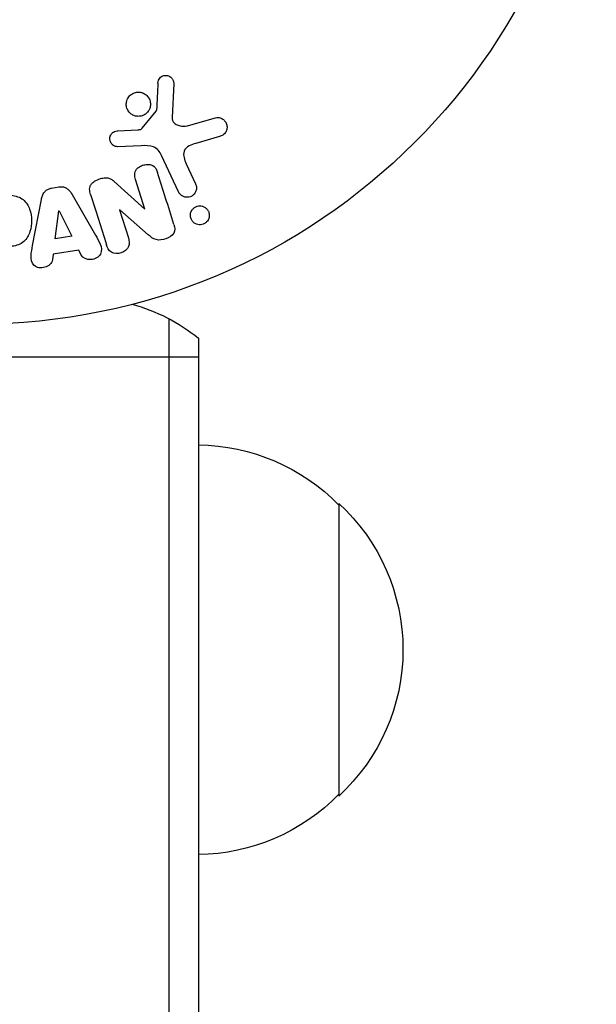
# Model space of a CAD drawing. Units: millimetres. Extents: x -6704 to 5019, y -4665 to 4300.
# Drawn here: x -717 to -668, y 2053 to 2137 of the extents above; entities that cross this region are included whole.
import ezdxf

# ---------------------------------------------------------------- set-up
doc = ezdxf.new("R2010")
doc.units = ezdxf.units.MM
doc.header["$LTSCALE"] = 20
doc.layers.add('2d', color=230, linetype='Continuous')

msp = doc.modelspace()

# ---------------------------------------------------------------- linework, layer by layer
at = {"layer": '2d'}
for p, q in [((-704.11, 2131.564), (-704.239, 2128.671)), ((-706.796, 2127.74), (-705.616, 2129.197)), ((-702.853, 2127.981), (-700.531, 2128.647)), ((-708.881, 2127.526), (-707.189, 2127.618)), ((-700.195, 2127.043), (-702.218, 2126.45)), ((-706.901, 2126.249), (-708.916, 2126.168)), ((-703.701, 2122.312), (-705.153, 2125.425)), ((-703.041, 2124.712), (-702.239, 2122.994)), ((-709.197, 2123.202), (-706.585, 2120.831)), ((-706.569, 2120.837), (-707.366, 2123.364)), ((-714.562, 2122.624), (-713.916, 2122.732)), ((-712.794, 2122.091), (-710.803, 2118.622)), ((-716.167, 2117.725), (-715.414, 2121.653)), ((-714.232, 2118.29), (-713.916, 2120.69)), ((-713.916, 2120.69), (-713.897, 2120.693)), ((-713.897, 2120.693), (-712.817, 2118.526)), ((-708.716, 2120.771), (-708.733, 2120.765)), ((-708.733, 2120.765), (-707.981, 2118.382)), ((-706.282, 2118.639), (-708.716, 2120.771)), ((-706.585, 2120.831), (-706.569, 2120.837)), ((-712.817, 2118.526), (-714.232, 2118.29)), ((-712.23, 2117.341), (-714.401, 2116.978)), ((-712.008, 2116.904), (-712.23, 2117.341)), ((-714.401, 2116.978), (-714.468, 2116.493)), ((-704.5, 1956.478), (-704.5, 2111.466)), ((-702, 2109.808), (-702, 1958.136)), ((-702, 2108.2), (-721, 2108.2)), ((-690, 2095.7), (-690, 2070.7))]:
    msp.add_line(p, q, dxfattribs=at)
msp.add_circle((-721, 2164), 53, dxfattribs=at)
at = {"layer": '2d', "extrusion": (0, 0, -1)}
for centre, radius, start, end in [((711.5, 2098.2), 15, 104.78356, 129.29646), ((702.19, 2083.701), 17, 90.6413, 135.8135), ((701.522, 2083.2), 17, 132.66793, 227.33207), ((702.19, 2082.699), 17, 224.1865, 269.3587)]:
    msp.add_arc(centre, radius, start, end, dxfattribs=at)
at = {"layer": '2d'}
for points, knots in [([(-705.453, 2131.608), (-705.449, 2131.692), (-705.433, 2131.777), (-705.401, 2131.857), (-705.376, 2131.918), (-705.342, 2131.977), (-705.298, 2132.028), (-705.254, 2132.079), (-705.201, 2132.124), (-705.143, 2132.16), (-705.085, 2132.197), (-705.019, 2132.225), (-704.953, 2132.243), (-704.882, 2132.262), (-704.808, 2132.269), (-704.736, 2132.263), (-704.671, 2132.258), (-704.606, 2132.241), (-704.546, 2132.217), (-704.48, 2132.19), (-704.419, 2132.153), (-704.365, 2132.11), (-704.3, 2132.058), (-704.243, 2131.994), (-704.201, 2131.924), (-704.158, 2131.852), (-704.129, 2131.77), (-704.116, 2131.687), (-704.111, 2131.647), (-704.108, 2131.605), (-704.11, 2131.564)], [0, 0, 0, 0, 0.121966, 0.121966, 0.121966, 0.214779, 0.214779, 0.214779, 0.307643, 0.307643, 0.307643, 0.401902, 0.401902, 0.401902, 0.50199, 0.50199, 0.50199, 0.594015, 0.594015, 0.594015, 0.695052, 0.695052, 0.695052, 0.816614, 0.816614, 0.816614, 0.940808, 0.940808, 0.940808, 1, 1, 1, 1]), ([(-708.015, 2130.332), (-707.978, 2130.393), (-707.934, 2130.451), (-707.885, 2130.503), (-707.807, 2130.587), (-707.712, 2130.66), (-707.608, 2130.714), (-707.512, 2130.764), (-707.405, 2130.799), (-707.299, 2130.817), (-707.194, 2130.834), (-707.085, 2130.835), (-706.982, 2130.82), (-706.875, 2130.805), (-706.771, 2130.772), (-706.676, 2130.726), (-706.575, 2130.677), (-706.483, 2130.611), (-706.404, 2130.534), (-706.32, 2130.451), (-706.249, 2130.352), (-706.198, 2130.247), (-706.144, 2130.135), (-706.11, 2130.012), (-706.099, 2129.888), (-706.088, 2129.762), (-706.1, 2129.631), (-706.136, 2129.507), (-706.161, 2129.421), (-706.198, 2129.336), (-706.245, 2129.258)], [0.5, 0.5, 0.5, 0.5, 0.5325, 0.5325, 0.5325, 0.5843306, 0.5843306, 0.5843306, 0.6325858, 0.6325858, 0.6325858, 0.6798809, 0.6798809, 0.6798809, 0.7287596, 0.7287596, 0.7287596, 0.781079, 0.781079, 0.781079, 0.8376169, 0.8376169, 0.8376169, 0.8975665, 0.8975665, 0.8975665, 0.9583179, 0.9583179, 0.9583179, 1, 1, 1, 1]), ([(-706.245, 2129.258), (-706.301, 2129.166), (-706.373, 2129.081), (-706.457, 2129.009), (-706.54, 2128.938), (-706.638, 2128.878), (-706.741, 2128.836), (-706.841, 2128.796), (-706.948, 2128.771), (-707.054, 2128.763), (-707.16, 2128.756), (-707.268, 2128.765), (-707.369, 2128.789), (-707.475, 2128.814), (-707.576, 2128.856), (-707.667, 2128.911), (-707.765, 2128.97), (-707.852, 2129.046), (-707.924, 2129.132), (-708.001, 2129.225), (-708.063, 2129.331), (-708.103, 2129.444), (-708.146, 2129.562), (-708.167, 2129.689), (-708.165, 2129.816), (-708.162, 2129.942), (-708.136, 2130.071), (-708.086, 2130.191), (-708.067, 2130.239), (-708.043, 2130.287), (-708.015, 2130.332)], [0, 0, 0, 0, 0.0492127, 0.0492127, 0.0492127, 0.0985629, 0.0985629, 0.0985629, 0.1461901, 0.1461901, 0.1461901, 0.1936729, 0.1936729, 0.1936729, 0.2434261, 0.2434261, 0.2434261, 0.2970519, 0.2970519, 0.2970519, 0.3548805, 0.3548805, 0.3548805, 0.415485, 0.415485, 0.415485, 0.4757831, 0.4757831, 0.4757831, 0.5, 0.5, 0.5, 0.5]), ([(-705.616, 2129.197), (-705.603, 2129.213), (-705.593, 2129.231), (-705.587, 2129.249), (-705.581, 2129.266), (-705.577, 2129.283), (-705.576, 2129.3)], [0, 0, 0, 0, 0.529214, 0.529214, 0.529214, 1, 1, 1, 1]), ([(-704.239, 2128.671), (-704.243, 2128.581), (-704.232, 2128.489), (-704.201, 2128.405), (-704.173, 2128.327), (-704.126, 2128.254), (-704.067, 2128.194), (-704.017, 2128.142), (-703.956, 2128.099), (-703.891, 2128.064), (-703.786, 2128.008), (-703.667, 2127.972), (-703.546, 2127.951), (-703.37, 2127.921), (-703.184, 2127.919), (-703.003, 2127.948), (-702.953, 2127.956), (-702.903, 2127.967), (-702.853, 2127.981)], [0, 0, 0, 0, 0.155271, 0.155271, 0.155271, 0.300602, 0.300602, 0.300602, 0.425017, 0.425017, 0.425017, 0.625972, 0.625972, 0.625972, 0.919161, 0.919161, 0.919161, 1, 1, 1, 1]), ([(-700.531, 2128.647), (-700.463, 2128.667), (-700.392, 2128.673), (-700.323, 2128.669), (-700.255, 2128.665), (-700.189, 2128.65), (-700.127, 2128.628), (-700.03, 2128.594), (-699.941, 2128.542), (-699.865, 2128.478), (-699.787, 2128.414), (-699.72, 2128.337), (-699.668, 2128.251), (-699.612, 2128.157), (-699.573, 2128.049), (-699.56, 2127.938), (-699.548, 2127.84), (-699.555, 2127.738), (-699.579, 2127.638), (-699.603, 2127.54), (-699.645, 2127.441), (-699.707, 2127.355), (-699.75, 2127.296), (-699.803, 2127.242), (-699.863, 2127.198), (-699.939, 2127.143), (-700.025, 2127.101), (-700.112, 2127.07), (-700.14, 2127.06), (-700.167, 2127.051), (-700.195, 2127.043)], [0, 0, 0, 0, 0.078905, 0.078905, 0.078905, 0.156895, 0.156895, 0.156895, 0.278767, 0.278767, 0.278767, 0.402824, 0.402824, 0.402824, 0.540222, 0.540222, 0.540222, 0.661123, 0.661123, 0.661123, 0.781936, 0.781936, 0.781936, 0.864404, 0.864404, 0.864404, 0.968184, 0.968184, 0.968184, 1, 1, 1, 1]), ([(-708.916, 2126.168), (-708.976, 2126.166), (-709.037, 2126.175), (-709.093, 2126.192), (-709.149, 2126.21), (-709.201, 2126.236), (-709.249, 2126.267), (-709.32, 2126.315), (-709.382, 2126.376), (-709.432, 2126.444), (-709.482, 2126.512), (-709.521, 2126.59), (-709.545, 2126.671), (-709.569, 2126.757), (-709.577, 2126.849), (-709.564, 2126.939), (-709.553, 2127.017), (-709.528, 2127.095), (-709.49, 2127.167), (-709.452, 2127.241), (-709.399, 2127.311), (-709.334, 2127.368), (-709.289, 2127.408), (-709.236, 2127.441), (-709.18, 2127.464), (-709.109, 2127.494), (-709.032, 2127.511), (-708.956, 2127.52), (-708.931, 2127.522), (-708.906, 2127.524), (-708.881, 2127.526)], [0, 0, 0, 0, 0.082221, 0.082221, 0.082221, 0.163511, 0.163511, 0.163511, 0.287426, 0.287426, 0.287426, 0.413061, 0.413061, 0.413061, 0.546586, 0.546586, 0.546586, 0.661904, 0.661904, 0.661904, 0.780544, 0.780544, 0.780544, 0.862621, 0.862621, 0.862621, 0.966358, 0.966358, 0.966358, 1, 1, 1, 1]), ([(-707.189, 2127.618), (-707.151, 2127.62), (-707.112, 2127.621), (-707.074, 2127.624), (-707.026, 2127.628), (-706.977, 2127.634), (-706.931, 2127.65), (-706.902, 2127.659), (-706.874, 2127.673), (-706.849, 2127.69), (-706.829, 2127.704), (-706.811, 2127.721), (-706.796, 2127.74)], [0, 0, 0, 0, 0.271486, 0.271486, 0.271486, 0.613888, 0.613888, 0.613888, 0.826923, 0.826923, 0.826923, 1, 1, 1, 1]), ([(-705.153, 2125.425), (-705.293, 2125.726), (-705.502, 2126.007), (-706.15, 2126.282), (-706.534, 2126.264), (-706.901, 2126.249)], [0, 0, 0, 0, 0.5, 0.5, 1, 1, 1, 1]), ([(-702.218, 2126.45), (-702.418, 2126.391), (-702.616, 2126.327), (-702.987, 2126.131), (-703.155, 2125.983), (-703.288, 2125.612), (-703.27, 2125.415), (-703.186, 2125.052), (-703.119, 2124.88), (-703.041, 2124.712)], [0, 0, 0, 0, 0.25, 0.25, 0.5, 0.5, 0.75, 0.75, 1, 1, 1, 1]), ([(-707.366, 2123.364), (-707.411, 2123.506), (-707.448, 2123.654), (-707.446, 2123.805), (-707.445, 2123.881), (-707.433, 2123.959), (-707.406, 2124.033), (-707.378, 2124.107), (-707.334, 2124.178), (-707.28, 2124.241), (-707.213, 2124.32), (-707.131, 2124.388), (-707.041, 2124.445), (-706.928, 2124.517), (-706.801, 2124.572), (-706.671, 2124.607), (-706.541, 2124.642), (-706.403, 2124.659), (-706.271, 2124.653), (-706.175, 2124.649), (-706.079, 2124.632), (-705.992, 2124.6), (-705.918, 2124.573), (-705.849, 2124.534), (-705.791, 2124.485), (-705.721, 2124.426), (-705.665, 2124.352), (-705.62, 2124.273), (-705.563, 2124.174), (-705.522, 2124.066), (-705.487, 2123.957)], [0, 0, 0, 0, 0.149047, 0.149047, 0.149047, 0.224258, 0.224258, 0.224258, 0.300011, 0.300011, 0.300011, 0.394683, 0.394683, 0.394683, 0.514913, 0.514913, 0.514913, 0.635701, 0.635701, 0.635701, 0.72283, 0.72283, 0.72283, 0.796261, 0.796261, 0.796261, 0.886016, 0.886016, 0.886016, 1, 1, 1, 1]), ([(-711.212, 2122.078), (-711.258, 2122.223), (-711.294, 2122.374), (-711.295, 2122.528), (-711.296, 2122.61), (-711.286, 2122.693), (-711.259, 2122.773), (-711.233, 2122.853), (-711.188, 2122.93), (-711.131, 2122.998), (-711.061, 2123.081), (-710.973, 2123.152), (-710.879, 2123.213), (-710.722, 2123.314), (-710.545, 2123.389), (-710.364, 2123.444), (-710.234, 2123.483), (-710.098, 2123.51), (-709.963, 2123.515), (-709.862, 2123.519), (-709.76, 2123.508), (-709.665, 2123.481), (-709.57, 2123.454), (-709.482, 2123.411), (-709.402, 2123.36), (-709.328, 2123.313), (-709.26, 2123.259), (-709.197, 2123.202)], [0, 0, 0, 0, 0.1575, 0.1575, 0.1575, 0.241033, 0.241033, 0.241033, 0.325709, 0.325709, 0.325709, 0.429473, 0.429473, 0.429473, 0.603377, 0.603377, 0.603377, 0.728155, 0.728155, 0.728155, 0.821685, 0.821685, 0.821685, 0.914881, 0.914881, 0.914881, 1, 1, 1, 1]), ([(-702.239, 2122.994), (-702.196, 2122.902), (-702.171, 2122.801), (-702.165, 2122.699), (-702.159, 2122.596), (-702.173, 2122.489), (-702.208, 2122.388), (-702.241, 2122.294), (-702.293, 2122.202), (-702.361, 2122.124), (-702.42, 2122.056), (-702.494, 2121.996), (-702.574, 2121.95), (-702.645, 2121.91), (-702.724, 2121.88), (-702.804, 2121.864), (-702.881, 2121.847), (-702.961, 2121.843), (-703.037, 2121.849), (-703.118, 2121.856), (-703.196, 2121.875), (-703.268, 2121.903), (-703.348, 2121.935), (-703.421, 2121.979), (-703.485, 2122.032), (-703.556, 2122.091), (-703.617, 2122.163), (-703.664, 2122.241), (-703.677, 2122.264), (-703.69, 2122.288), (-703.701, 2122.312)], [0, 0, 0, 0, 0.128283, 0.128283, 0.128283, 0.257197, 0.257197, 0.257197, 0.376438, 0.376438, 0.376438, 0.47937, 0.47937, 0.47937, 0.570293, 0.570293, 0.570293, 0.657943, 0.657943, 0.657943, 0.74995, 0.74995, 0.74995, 0.851832, 0.851832, 0.851832, 0.966572, 0.966572, 0.966572, 1, 1, 1, 1]), ([(-719.085, 2122.088), (-718.716, 2122.088), (-718.346, 2122.082), (-717.618, 2121.975), (-717.26, 2121.864), (-716.713, 2121.432), (-716.538, 2121.132), (-716.31, 2120.519), (-716.254, 2120.194), (-716.243, 2119.551), (-716.29, 2119.223), (-716.496, 2118.602), (-716.655, 2118.294), (-717.182, 2117.831), (-717.543, 2117.711), (-718.272, 2117.604), (-718.643, 2117.6), (-719.012, 2117.6)], [0, 0, 0, 0, 0.125, 0.125, 0.25, 0.25, 0.375, 0.375, 0.5, 0.5, 0.625, 0.625, 0.75, 0.75, 0.875, 0.875, 1, 1, 1, 1]), ([(-715.414, 2121.653), (-715.393, 2121.765), (-715.366, 2121.876), (-715.326, 2121.985), (-715.286, 2122.094), (-715.23, 2122.202), (-715.153, 2122.296), (-715.094, 2122.368), (-715.021, 2122.433), (-714.939, 2122.485), (-714.856, 2122.536), (-714.764, 2122.576), (-714.668, 2122.601), (-714.633, 2122.61), (-714.597, 2122.618), (-714.562, 2122.624)], [0, 0, 0, 0, 0.258514, 0.258514, 0.258514, 0.521139, 0.521139, 0.521139, 0.723781, 0.723781, 0.723781, 0.926502, 0.926502, 0.926502, 1, 1, 1, 1]), ([(-713.916, 2122.732), (-713.815, 2122.749), (-713.71, 2122.753), (-713.609, 2122.74), (-713.507, 2122.727), (-713.408, 2122.697), (-713.32, 2122.653), (-713.236, 2122.611), (-713.161, 2122.557), (-713.095, 2122.495), (-712.971, 2122.378), (-712.877, 2122.235), (-712.794, 2122.091)], [0, 0, 0, 0, 0.210571, 0.210571, 0.210571, 0.422328, 0.422328, 0.422328, 0.621156, 0.621156, 0.621156, 1, 1, 1, 1]), ([(-701.299, 2119.737), (-701.354, 2119.682), (-701.418, 2119.633), (-701.487, 2119.595), (-701.557, 2119.557), (-701.634, 2119.529), (-701.711, 2119.513), (-701.787, 2119.497), (-701.865, 2119.493), (-701.94, 2119.499), (-702.019, 2119.505), (-702.097, 2119.523), (-702.168, 2119.55), (-702.247, 2119.581), (-702.321, 2119.624), (-702.385, 2119.676), (-702.457, 2119.735), (-702.519, 2119.806), (-702.566, 2119.884), (-702.619, 2119.97), (-702.656, 2120.067), (-702.673, 2120.168), (-702.691, 2120.272), (-702.689, 2120.383), (-702.663, 2120.49), (-702.64, 2120.59), (-702.595, 2120.691), (-702.532, 2120.779), (-702.508, 2120.811), (-702.482, 2120.842), (-702.454, 2120.871)], [0, 0, 0, 0, 0.0433665, 0.0433665, 0.0433665, 0.0868094, 0.0868094, 0.0868094, 0.1295054, 0.1295054, 0.1295054, 0.1746613, 0.1746613, 0.1746613, 0.2253036, 0.2253036, 0.2253036, 0.2831823, 0.2831823, 0.2831823, 0.3477345, 0.3477345, 0.3477345, 0.4147773, 0.4147773, 0.4147773, 0.4773892, 0.4773892, 0.4773892, 0.5, 0.5, 0.5, 0.5]), ([(-702.454, 2120.871), (-702.415, 2120.91), (-702.372, 2120.946), (-702.326, 2120.978), (-702.257, 2121.024), (-702.179, 2121.06), (-702.099, 2121.083), (-702.024, 2121.104), (-701.945, 2121.115), (-701.869, 2121.114), (-701.79, 2121.114), (-701.712, 2121.101), (-701.64, 2121.079), (-701.56, 2121.055), (-701.485, 2121.018), (-701.418, 2120.973), (-701.343, 2120.921), (-701.278, 2120.857), (-701.225, 2120.786), (-701.166, 2120.706), (-701.122, 2120.615), (-701.096, 2120.52), (-701.068, 2120.418), (-701.059, 2120.309), (-701.073, 2120.201), (-701.087, 2120.098), (-701.121, 2119.992), (-701.177, 2119.897), (-701.211, 2119.84), (-701.252, 2119.786), (-701.299, 2119.737)], [0.5, 0.5, 0.5, 0.5, 0.5308264, 0.5308264, 0.5308264, 0.5764939, 0.5764939, 0.5764939, 0.619222, 0.619222, 0.619222, 0.6634255, 0.6634255, 0.6634255, 0.7123401, 0.7123401, 0.7123401, 0.7680844, 0.7680844, 0.7680844, 0.8308981, 0.8308981, 0.8308981, 0.8977418, 0.8977418, 0.8977418, 0.9621491, 0.9621491, 0.9621491, 1, 1, 1, 1]), ([(-704.087, 2119.517), (-704.013, 2119.28), (-703.963, 2119.009), (-704.243, 2118.551), (-704.518, 2118.403), (-705.06, 2118.21), (-705.358, 2118.156), (-705.884, 2118.298), (-706.089, 2118.47), (-706.282, 2118.639)], [0, 0, 0, 0, 0.25, 0.25, 0.5, 0.5, 0.75, 0.75, 1, 1, 1, 1]), ([(-710.803, 2118.622), (-710.656, 2118.366), (-710.507, 2118.11), (-710.277, 2117.572), (-710.229, 2117.269), (-710.502, 2116.713), (-710.851, 2116.549), (-711.524, 2116.508), (-711.874, 2116.64), (-712.008, 2116.904)], [0, 0, 0, 0, 0.25, 0.25, 0.5, 0.5, 0.75, 0.75, 1, 1, 1, 1]), ([(-707.981, 2118.382), (-707.905, 2118.141), (-707.862, 2117.88), (-708.071, 2117.389), (-708.32, 2117.189), (-708.877, 2117.008), (-709.2, 2117.022), (-709.667, 2117.303), (-709.783, 2117.546), (-709.86, 2117.789)], [0, 0, 0, 0, 0.25, 0.25, 0.5, 0.5, 0.75, 0.75, 1, 1, 1, 1]), ([(-714.468, 2116.493), (-714.509, 2116.199), (-714.797, 2115.96), (-715.286, 2115.825), (-715.459, 2115.807), (-715.791, 2115.856), (-715.943, 2115.933), (-716.269, 2116.258), (-716.323, 2116.566), (-716.28, 2117.145), (-716.223, 2117.435), (-716.167, 2117.725)], [0, 0, 0, 0, 0.25, 0.25, 0.375, 0.375, 0.5, 0.5, 0.75, 0.75, 1, 1, 1, 1])]:
    msp.add_open_spline(points, degree=3, knots=knots, dxfattribs=at)
for points in [[(-705.453, 2131.608), (-705.493, 2130.856), (-705.534, 2130.086), (-705.576, 2129.3)], [(-704.087, 2119.517), (-704.572, 2121.054), (-705.04, 2122.538), (-705.487, 2123.957)], [(-711.212, 2122.078), (-710.779, 2120.705), (-710.328, 2119.272), (-709.86, 2117.789)]]:
    msp.add_open_spline(points, degree=3, dxfattribs=at)

doc.saveas('drawing.dxf')
